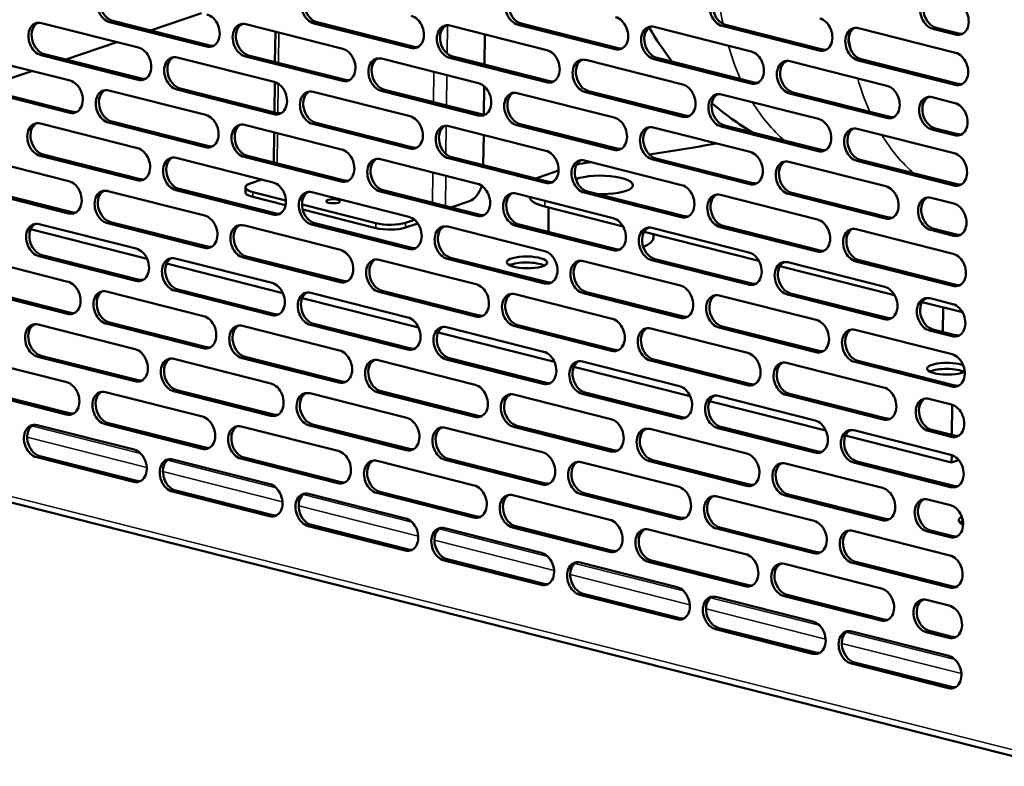
# Model space of a CAD drawing. Units: millimetres. Extents: x 65 to 5859, y 100 to 4100.
# Drawn here: x 5148 to 5335, y 2818 to 2960 of the extents above; entities that cross this region are included whole.
import ezdxf

# ---------------------------------------------------------------- set-up
doc = ezdxf.new("R2010")
doc.units = ezdxf.units.MM
doc.header["$LTSCALE"] = 20
doc.layers.add('Visible (ISO)', color=7, linetype='Continuous', lineweight=50)
doc.layers.add('Visible Narrow (ISO)', color=7, linetype='Continuous', lineweight=35)

msp = doc.modelspace()

# ---------------------------------------------------------------- linework, layer by layer
at = {"layer": 'Visible (ISO)'}
for p, q in [((5182.5, 2961.13), (5172.79, 2957.81)), ((5152.05, 2959.24), (5170.5, 2954.57)), ((5183.46, 2954.75), (5165, 2959.42)), ((5165.62, 2959.63), (5184.07, 2954.95)), ((5190.91, 2959), (5209.36, 2954.33)), ((5222.31, 2954.5), (5203.86, 2959.17)), ((5204.47, 2959.38), (5222.93, 2954.71)), ((5229.76, 2958.75), (5248.22, 2954.08)), ((5261.17, 2954.25), (5242.72, 2958.92)), ((5243.33, 2959.13), (5261.79, 2954.46)), ((5268.62, 2958.5), (5287.08, 2953.83)), ((5300.03, 2954.01), (5281.58, 2958.68)), ((5282.19, 2958.89), (5300.65, 2954.22)), ((5307.48, 2958.26), (5325.93, 2953.59)), ((5322.28, 2958.33), (5326.59, 2957.24)), ((5196.54, 2957.57), (5196.47, 2951.82)), ((5236.39, 2957.07), (5236.33, 2951.32)), ((5325.97, 2957.03), (5321.67, 2958.12)), ((5166.36, 2955.62), (5156.65, 2952.31)), ((5139.02, 2952.95), (5157.48, 2948.28)), ((5170.43, 2948.45), (5151.98, 2953.12)), ((5152.59, 2953.33), (5171.05, 2948.66)), ((5177.88, 2952.7), (5196.34, 2948.03)), ((5209.29, 2948.21), (5190.84, 2952.88)), ((5191.45, 2953.09), (5209.9, 2948.42)), ((5248.15, 2947.96), (5229.7, 2952.63)), ((5230.31, 2952.84), (5248.76, 2948.17)), ((5269.17, 2952.59), (5287.62, 2947.92)), ((5216.74, 2952.46), (5235.19, 2947.79)), ((5255.6, 2952.21), (5274.05, 2947.54)), ((5287.01, 2947.71), (5268.55, 2952.38)), ((5294.46, 2951.97), (5312.91, 2947.29)), ((5325.87, 2947.47), (5307.41, 2952.14)), ((5308.03, 2952.35), (5326.48, 2947.68)), ((5150.23, 2950.11), (5145.63, 2948.54)), ((5139.57, 2947.04), (5158.02, 2942.37)), ((5196.43, 2948.01), (5196.37, 2942.25)), ((5236.28, 2947.19), (5236.22, 2941.81)), ((5157.41, 2942.16), (5138.95, 2946.83)), ((5164.86, 2946.41), (5183.31, 2941.74)), ((5196.27, 2941.91), (5177.81, 2946.58)), ((5178.43, 2946.79), (5196.88, 2942.12)), ((5203.72, 2946.16), (5222.17, 2941.49)), ((5235.13, 2941.67), (5216.67, 2946.34)), ((5217.29, 2946.55), (5235.74, 2941.88)), ((5242.58, 2945.92), (5261.03, 2941.25)), ((5273.98, 2941.42), (5255.53, 2946.09)), ((5256.14, 2946.3), (5274.6, 2941.63)), ((5281.43, 2945.67), (5299.89, 2941)), ((5312.84, 2941.17), (5294.39, 2945.85)), ((5295, 2946.05), (5313.46, 2941.38)), ((5321.52, 2945.11), (5325.83, 2944.02)), ((5151.83, 2940.12), (5170.29, 2935.45)), ((5183.24, 2935.62), (5164.79, 2940.29)), ((5165.4, 2940.5), (5183.86, 2935.83)), ((5190.69, 2939.87), (5209.15, 2935.2)), ((5222.1, 2935.37), (5203.65, 2940.04)), ((5204.26, 2940.25), (5222.72, 2935.58)), ((5229.55, 2939.63), (5248, 2934.95)), ((5260.96, 2935.13), (5242.51, 2939.8)), ((5243.12, 2940.01), (5261.57, 2935.34)), ((5299.82, 2934.88), (5281.37, 2939.55)), ((5281.98, 2939.76), (5300.43, 2935.09)), ((5196.32, 2938.45), (5196.26, 2932.69)), ((5236.18, 2937.95), (5236.11, 2932.19)), ((5268.41, 2939.38), (5286.86, 2934.71)), ((5307.27, 2939.13), (5325.72, 2934.46)), ((5325.76, 2937.9), (5321.45, 2938.99)), ((5322.07, 2939.2), (5326.37, 2938.11)), ((5138.81, 2933.82), (5157.26, 2929.15)), ((5170.22, 2929.33), (5151.77, 2934)), ((5152.38, 2934.21), (5170.83, 2929.54)), ((5191.24, 2933.96), (5209.69, 2929.29)), ((5177.67, 2933.58), (5196.12, 2928.91)), ((5209.08, 2929.08), (5190.62, 2933.75)), ((5216.53, 2933.33), (5234.98, 2928.66)), ((5247.94, 2928.83), (5229.48, 2933.5)), ((5230.1, 2933.71), (5248.55, 2929.04)), ((5255.39, 2933.09), (5273.84, 2928.41)), ((5286.8, 2928.59), (5268.34, 2933.26)), ((5268.96, 2933.47), (5287.41, 2928.8)), ((5294.24, 2932.84), (5312.7, 2928.17)), ((5325.65, 2928.34), (5307.2, 2933.01)), ((5307.81, 2933.22), (5326.27, 2928.55)), ((5246.81, 2929.91), (5250.43, 2931.15)), ((5191.76, 2928.71), (5193.95, 2929.46)), ((5157.2, 2923.03), (5138.74, 2927.7)), ((5139.36, 2927.91), (5157.81, 2923.24)), ((5164.65, 2927.28), (5183.1, 2922.61)), ((5196.05, 2922.79), (5177.6, 2927.46)), ((5178.21, 2927.67), (5196.67, 2923)), ((5190.83, 2927.06), (5190.84, 2927.98)), ((5192.28, 2927.06), (5198.54, 2925.48)), ((5203.5, 2927.04), (5221.96, 2922.37)), ((5234.91, 2922.54), (5216.46, 2927.21)), ((5217.07, 2927.42), (5235.53, 2922.75)), ((5242.36, 2926.79), (5260.82, 2922.12)), ((5273.77, 2922.29), (5255.32, 2926.97)), ((5255.93, 2927.17), (5274.39, 2922.5)), ((5281.22, 2926.55), (5299.67, 2921.87)), ((5312.63, 2922.05), (5294.18, 2926.72)), ((5294.79, 2926.93), (5313.24, 2922.26)), ((5198.48, 2924.57), (5192.27, 2926.14)), ((5201.62, 2924.7), (5215.65, 2921.14)), ((5233.49, 2925.36), (5229.96, 2924.16)), ((5321.31, 2925.99), (5325.62, 2924.9)), ((5215.64, 2920.23), (5201.76, 2923.74)), ((5262.69, 2920.55), (5247.82, 2924.31)), ((5248.54, 2924.13), (5248.49, 2919.47)), ((5151.62, 2920.99), (5170.07, 2916.32)), ((5183.03, 2916.49), (5164.58, 2921.16)), ((5165.19, 2921.37), (5183.64, 2916.7)), ((5190.48, 2920.75), (5208.93, 2916.07)), ((5221.89, 2916.25), (5203.44, 2920.92)), ((5204.05, 2921.13), (5222.5, 2916.46)), ((5221.28, 2920.32), (5223.62, 2921.12)), ((5221.29, 2921.24), (5222.99, 2921.82)), ((5260.75, 2916), (5242.29, 2920.67)), ((5242.91, 2920.88), (5261.36, 2916.21)), ((5172.13, 2914.39), (5149.98, 2920)), ((5229.34, 2920.5), (5247.79, 2915.83)), ((5288.52, 2914.01), (5266.7, 2919.53)), ((5268.2, 2920.25), (5286.65, 2915.58)), ((5268.49, 2919.08), (5268.48, 2918.39)), ((5299.61, 2915.75), (5281.15, 2920.43)), ((5281.77, 2920.64), (5300.22, 2915.96)), ((5307.06, 2920.01), (5325.51, 2915.34)), ((5325.55, 2918.78), (5321.24, 2919.87)), ((5321.86, 2920.08), (5326.16, 2918.99)), ((5152.17, 2915.08), (5170.62, 2910.41)), ((5138.6, 2914.7), (5157.05, 2910.03)), ((5170.01, 2910.2), (5151.55, 2914.87)), ((5197.96, 2907.85), (5175.82, 2913.46)), ((5177.46, 2914.45), (5195.91, 2909.78)), ((5208.87, 2909.95), (5190.41, 2914.62)), ((5191.03, 2914.83), (5209.48, 2910.16)), ((5216.31, 2914.21), (5234.77, 2909.53)), ((5247.72, 2909.71), (5229.27, 2914.38)), ((5229.88, 2914.59), (5248.34, 2909.92)), ((5255.17, 2913.96), (5273.63, 2909.29)), ((5286.58, 2909.46), (5268.13, 2914.13)), ((5268.74, 2914.34), (5287.2, 2909.67)), ((5294.03, 2913.71), (5312.49, 2909.04)), ((5325.44, 2909.22), (5306.99, 2913.89)), ((5307.6, 2914.1), (5326.05, 2909.42)), ((5314.36, 2907.47), (5292.53, 2913)), ((5156.98, 2903.91), (5138.53, 2908.58)), ((5139.14, 2908.79), (5157.6, 2904.12)), ((5164.43, 2908.16), (5182.89, 2903.49)), ((5195.84, 2903.66), (5177.39, 2908.33)), ((5178, 2908.54), (5196.46, 2903.87)), ((5203.29, 2907.91), (5221.74, 2903.24)), ((5234.7, 2903.41), (5216.25, 2908.09)), ((5216.86, 2908.29), (5235.31, 2903.62)), ((5242.15, 2907.67), (5260.6, 2902.99)), ((5273.56, 2903.17), (5255.11, 2907.84)), ((5255.72, 2908.05), (5274.17, 2903.38)), ((5312.42, 2902.92), (5293.96, 2907.59)), ((5294.58, 2907.8), (5313.03, 2903.13)), ((5223.8, 2901.31), (5201.65, 2906.92)), ((5281.01, 2907.42), (5299.46, 2902.75)), ((5327.28, 2904.2), (5319.6, 2906.14)), ((5321.1, 2906.86), (5325.4, 2905.77)), ((5323.59, 2905.13), (5323.54, 2900.47)), ((5182.82, 2897.37), (5164.36, 2902.04)), ((5164.98, 2902.25), (5183.43, 2897.58)), ((5203.84, 2902), (5222.29, 2897.33)), ((5151.41, 2901.87), (5169.86, 2897.19)), ((5190.27, 2901.62), (5208.72, 2896.95)), ((5221.68, 2897.12), (5203.22, 2901.79)), ((5249.63, 2894.77), (5227.49, 2900.38)), ((5229.13, 2901.37), (5247.58, 2896.7)), ((5260.53, 2896.87), (5242.08, 2901.55)), ((5242.7, 2901.76), (5261.15, 2897.08)), ((5267.98, 2901.13), (5286.44, 2896.46)), ((5299.39, 2896.63), (5280.94, 2901.3)), ((5281.55, 2901.51), (5300.01, 2896.84)), ((5306.84, 2900.88), (5325.3, 2896.21)), ((5325.33, 2899.65), (5321.03, 2900.74)), ((5321.64, 2900.95), (5325.95, 2899.86)), ((5138.38, 2895.57), (5156.84, 2890.9)), ((5169.79, 2891.07), (5151.34, 2895.74)), ((5151.95, 2895.95), (5170.41, 2891.28)), ((5177.24, 2895.33), (5195.7, 2890.65)), ((5208.65, 2890.83), (5190.2, 2895.5)), ((5190.81, 2895.71), (5209.27, 2891.04)), ((5216.1, 2895.08), (5234.56, 2890.41)), ((5247.51, 2890.58), (5229.06, 2895.25)), ((5229.67, 2895.46), (5248.12, 2890.79)), ((5254.96, 2894.83), (5273.41, 2890.16)), ((5286.37, 2890.34), (5267.92, 2895.01)), ((5268.53, 2895.22), (5286.98, 2890.54)), ((5293.82, 2894.59), (5312.27, 2889.92)), ((5325.23, 2890.09), (5306.77, 2894.76)), ((5307.39, 2894.97), (5325.84, 2890.3)), ((5275.47, 2888.23), (5253.32, 2893.84)), ((5156.77, 2884.78), (5138.32, 2889.45)), ((5138.93, 2889.66), (5157.38, 2884.99)), ((5164.22, 2889.03), (5182.67, 2884.36)), ((5195.63, 2884.53), (5177.18, 2889.21)), ((5177.79, 2889.41), (5196.24, 2884.74)), ((5234.49, 2884.29), (5216.03, 2888.96)), ((5216.65, 2889.17), (5235.1, 2884.5)), ((5255.51, 2888.92), (5273.96, 2884.25)), ((5203.08, 2888.79), (5221.53, 2884.12)), ((5241.94, 2888.54), (5260.39, 2883.87)), ((5273.35, 2884.04), (5254.89, 2888.71)), ((5301.3, 2881.69), (5279.16, 2887.3)), ((5280.8, 2888.29), (5299.25, 2883.62)), ((5312.2, 2883.8), (5293.75, 2888.47)), ((5294.36, 2888.68), (5312.82, 2884.01)), ((5320.88, 2887.74), (5325.19, 2886.65)), ((5325.34, 2886.6), (5325.28, 2880.85)), ((5151.2, 2882.74), (5169.65, 2878.07)), ((5182.6, 2878.24), (5164.15, 2882.91)), ((5164.77, 2883.12), (5183.22, 2878.45)), ((5190.05, 2882.49), (5208.51, 2877.82)), ((5221.46, 2877.99), (5203.01, 2882.67)), ((5203.62, 2882.88), (5222.08, 2878.2)), ((5228.91, 2882.25), (5247.37, 2877.58)), ((5260.32, 2877.75), (5241.87, 2882.42)), ((5242.48, 2882.63), (5260.94, 2877.96)), ((5267.77, 2882), (5286.22, 2877.33)), ((5299.18, 2877.5), (5280.73, 2882.17)), ((5281.34, 2882.38), (5299.79, 2877.71)), ((5306.63, 2881.75), (5325.08, 2877.08)), ((5325.12, 2880.53), (5320.82, 2881.62)), ((5321.43, 2881.83), (5325.74, 2880.74)), ((5325.22, 2875.64), (5304.99, 2880.76)), ((5106.46, 2878.11), (5344.62, 2817.82)), ((5169.58, 2871.95), (5151.13, 2876.62)), ((5151.74, 2876.83), (5170.19, 2872.16)), ((5177.03, 2876.2), (5195.48, 2871.53)), ((5208.44, 2871.7), (5189.99, 2876.37)), ((5190.6, 2876.58), (5209.05, 2871.91)), ((5215.89, 2875.95), (5234.34, 2871.28)), ((5247.3, 2871.46), (5228.84, 2876.13)), ((5229.46, 2876.34), (5247.91, 2871.66)), ((5254.75, 2875.71), (5273.2, 2871.04)), ((5286.16, 2871.21), (5267.7, 2875.88)), ((5268.32, 2876.09), (5286.77, 2871.42)), ((5307.18, 2875.84), (5325.63, 2871.17)), ((5325.23, 2877.04), (5325.22, 2875.64)), ((5326.55, 2876.1), (5325.22, 2875.64)), ((5293.61, 2875.46), (5312.06, 2870.79)), ((5325.02, 2870.96), (5306.56, 2875.63)), ((5195.42, 2865.41), (5176.96, 2870.08)), ((5177.58, 2870.29), (5196.03, 2865.62)), ((5202.87, 2869.66), (5221.32, 2864.99)), ((5234.27, 2865.16), (5215.82, 2869.83)), ((5216.43, 2870.04), (5234.89, 2865.37)), ((5241.72, 2869.41), (5260.18, 2864.74)), ((5273.13, 2864.92), (5254.68, 2869.59)), ((5255.29, 2869.8), (5273.75, 2865.13)), ((5280.58, 2869.17), (5299.04, 2864.5)), ((5311.99, 2864.67), (5293.54, 2869.34)), ((5294.15, 2869.55), (5312.61, 2864.88)), ((5320.67, 2868.61), (5324.98, 2867.52)), ((5221.25, 2858.87), (5202.8, 2863.54)), ((5203.41, 2863.75), (5221.86, 2859.08)), ((5228.7, 2863.12), (5247.15, 2858.45)), ((5260.11, 2858.62), (5241.66, 2863.29)), ((5242.27, 2863.5), (5260.72, 2858.83)), ((5267.56, 2862.87), (5286.01, 2858.2)), ((5298.97, 2858.38), (5280.51, 2863.05)), ((5281.13, 2863.26), (5299.58, 2858.59)), ((5306.42, 2862.63), (5324.87, 2857.96)), ((5321.22, 2862.7), (5325.52, 2861.61)), ((5324.91, 2861.4), (5320.6, 2862.49)), ((5247.09, 2852.33), (5228.63, 2857)), ((5229.25, 2857.21), (5247.7, 2852.54)), ((5268.1, 2856.96), (5286.56, 2852.29)), ((5254.53, 2856.58), (5272.99, 2851.91)), ((5285.94, 2852.08), (5267.49, 2856.75)), ((5293.39, 2856.33), (5311.85, 2851.66)), ((5324.8, 2851.84), (5306.35, 2856.51)), ((5306.96, 2856.72), (5325.42, 2852.05)), ((5272.92, 2845.79), (5254.47, 2850.46)), ((5255.08, 2850.67), (5273.53, 2846)), ((5280.37, 2850.04), (5298.82, 2845.37)), ((5311.78, 2845.54), (5293.33, 2850.21)), ((5293.94, 2850.42), (5312.39, 2845.75)), ((5320.46, 2849.48), (5324.76, 2848.39)), ((5298.76, 2839.25), (5280.3, 2843.92)), ((5280.92, 2844.13), (5299.37, 2839.46)), ((5306.2, 2843.5), (5324.66, 2838.83)), ((5324.7, 2842.27), (5320.39, 2843.36)), ((5321, 2843.57), (5325.31, 2842.48)), ((5324.59, 2832.71), (5306.14, 2837.38)), ((5306.75, 2837.59), (5325.2, 2832.92))]:
    msp.add_line(p, q, dxfattribs=at)
for start, end in [(210.0501, 218.1323), (229.2995, 239.0574)]:
    msp.add_arc((5316.12, 2986.44), 56, start, end, dxfattribs=at)
for centre, major_axis, ratio, start_param, end_param in [((5165.04, 2962.48), (-1.03, 3.03), 0.737368, 5.835882, 8.977475), ((5203.9, 2962.23), (-1.03, 3.03), 0.737368, 5.835882, 8.977475), ((5165.65, 2962.69), (-1.03, 3.03), 0.737368, 0.137849, 2.694289), ((5204.51, 2962.44), (-1.03, 3.03), 0.737368, 0.137849, 2.694289), ((5242.75, 2961.98), (-1.03, 3.03), 0.737368, 5.835882, 8.977475), ((5243.37, 2962.19), (-1.03, 3.03), 0.737368, 0.137849, 2.694289), ((5281.61, 2961.74), (-1.03, 3.03), 0.737368, 5.835882, 8.977475), ((5282.23, 2961.95), (-1.03, 3.03), 0.737368, 0.137849, 2.694289), ((5321.7, 2961.18), (-1.03, 3.03), 0.737368, 5.835882, 8.977475), ((5322.31, 2961.39), (-1.03, 3.03), 0.737368, 0.137849, 2.694289), ((5326.01, 2960.09), (1.03, -3.03), 0.737368, 5.835882, 8.977475), ((5183.49, 2957.81), (1.03, -3.03), 0.737368, 5.835882, 8.977475), ((5222.35, 2957.56), (1.03, -3.03), 0.737368, 5.835882, 8.977475), ((5261.21, 2957.31), (1.03, -3.03), 0.737368, 5.835882, 8.977475), ((5300.07, 2957.07), (1.03, -3.03), 0.737368, 5.835882, 8.977475), ((5152.01, 2956.18), (-1.03, 3.03), 0.737368, 5.835882, 8.977475), ((5152.63, 2956.39), (-1.03, 3.03), 0.737368, 0.137849, 2.694289), ((5190.87, 2955.94), (-1.03, 3.03), 0.737368, 5.835882, 8.977475), ((5191.49, 2956.15), (-1.03, 3.03), 0.737368, 0.137849, 2.694289), ((5229.73, 2955.69), (-1.03, 3.03), 0.737368, 5.835882, 8.977475), ((5230.34, 2955.9), (-1.03, 3.03), 0.737368, 0.137849, 2.694289), ((5268.59, 2955.44), (-1.03, 3.03), 0.737368, 5.835882, 8.977475), ((5269.2, 2955.65), (-1.03, 3.03), 0.737368, 0.137849, 2.694289), ((5307.45, 2955.2), (-1.03, 3.03), 0.737368, 5.835882, 8.977475), ((5308.06, 2955.41), (-1.03, 3.03), 0.737368, 0.137849, 2.694289), ((5326.62, 2960.3), (1.03, -3.03), 0.737368, 5.835882, 6.145336), ((5170.47, 2951.51), (1.03, -3.03), 0.737368, 5.835882, 8.977475), ((5184.1, 2958.02), (1.03, -3.03), 0.737368, 5.835882, 6.145336), ((5222.96, 2957.77), (1.03, -3.03), 0.737368, 5.835882, 6.145336), ((5261.82, 2957.52), (1.03, -3.03), 0.737368, 5.835882, 6.145336), ((5177.85, 2949.64), (-1.03, 3.03), 0.737368, 5.835882, 8.977475), ((5178.46, 2949.85), (-1.03, 3.03), 0.737368, 0.137849, 2.694289), ((5209.32, 2951.27), (1.03, -3.03), 0.737368, 5.835882, 8.977475), ((5216.71, 2949.4), (-1.03, 3.03), 0.737368, 5.835882, 8.977475), ((5248.18, 2951.02), (1.03, -3.03), 0.737368, 5.835882, 8.977475), ((5255.56, 2949.15), (-1.03, 3.03), 0.737368, 5.835882, 8.977475), ((5287.04, 2950.77), (1.03, -3.03), 0.737368, 5.835882, 8.977475), ((5300.68, 2957.28), (1.03, -3.03), 0.737368, 5.835882, 6.145336), ((5325.9, 2950.53), (1.03, -3.03), 0.737368, 5.835882, 8.977475), ((5217.32, 2949.61), (-1.03, 3.03), 0.737368, 0.137849, 2.694289), ((5256.18, 2949.36), (-1.03, 3.03), 0.737368, 0.137849, 2.694289), ((5294.42, 2948.91), (-1.03, 3.03), 0.737368, 5.835882, 8.977475), ((5295.04, 2949.11), (-1.03, 3.03), 0.737368, 0.137849, 2.694289), ((5157.44, 2945.22), (1.03, -3.03), 0.737368, 5.835882, 8.977475), ((5171.08, 2951.72), (1.03, -3.03), 0.737368, 5.835882, 6.145336), ((5196.3, 2944.97), (1.03, -3.03), 0.737368, 5.835882, 8.977475), ((5209.94, 2951.48), (1.03, -3.03), 0.737368, 5.835882, 6.145336), ((5235.16, 2944.73), (1.03, -3.03), 0.737368, 5.835882, 8.977475), ((5248.8, 2951.23), (1.03, -3.03), 0.737368, 5.835882, 6.145336), ((5274.02, 2944.48), (1.03, -3.03), 0.737368, 5.835882, 8.977475), ((5287.66, 2950.98), (1.03, -3.03), 0.737368, 5.835882, 6.145336), ((5312.88, 2944.23), (1.03, -3.03), 0.737368, 5.835882, 8.977475), ((5326.51, 2950.74), (1.03, -3.03), 0.737368, 5.835882, 6.145336), ((5164.82, 2943.35), (-1.03, 3.03), 0.737368, 5.835882, 8.977475), ((5165.44, 2943.56), (-1.03, 3.03), 0.737368, 0.137849, 2.694289), ((5203.68, 2943.1), (-1.03, 3.03), 0.737368, 5.835882, 8.977475), ((5204.3, 2943.31), (-1.03, 3.03), 0.737368, 0.137849, 2.694289), ((5242.54, 2942.86), (-1.03, 3.03), 0.737368, 5.835882, 8.977475), ((5243.15, 2943.07), (-1.03, 3.03), 0.737368, 0.137849, 2.694289), ((5281.4, 2942.61), (-1.03, 3.03), 0.737368, 5.835882, 8.977475), ((5282.01, 2942.82), (-1.03, 3.03), 0.737368, 0.137849, 2.694289), ((5321.49, 2942.05), (-1.03, 3.03), 0.737368, 5.835882, 8.977475), ((5322.1, 2942.26), (-1.03, 3.03), 0.737368, 0.137849, 2.694289), ((5325.79, 2940.96), (1.03, -3.03), 0.737368, 5.835882, 8.977475), ((5158.06, 2945.43), (1.03, -3.03), 0.737368, 5.835882, 6.145336), ((5183.28, 2938.68), (1.03, -3.03), 0.737368, 5.835882, 8.977475), ((5196.91, 2945.18), (1.03, -3.03), 0.737368, 5.835882, 6.145336), ((5222.14, 2938.43), (1.03, -3.03), 0.737368, 5.835882, 8.977475), ((5235.77, 2944.94), (1.03, -3.03), 0.737368, 5.835882, 6.145336), ((5274.63, 2944.69), (1.03, -3.03), 0.737368, 5.835882, 6.145336), ((5313.49, 2944.44), (1.03, -3.03), 0.737368, 5.835882, 6.145336), ((5151.8, 2937.06), (-1.03, 3.03), 0.737368, 5.835882, 8.977475), ((5152.41, 2937.27), (-1.03, 3.03), 0.737368, 0.137849, 2.694289), ((5190.66, 2936.81), (-1.03, 3.03), 0.737368, 5.835882, 8.977475), ((5191.27, 2937.02), (-1.03, 3.03), 0.737368, 0.137849, 2.694289), ((5229.52, 2936.56), (-1.03, 3.03), 0.737368, 5.835882, 8.977475), ((5230.13, 2936.77), (-1.03, 3.03), 0.737368, 0.137849, 2.694289), ((5260.99, 2938.19), (1.03, -3.03), 0.737368, 5.835882, 8.977475), ((5268.38, 2936.32), (-1.03, 3.03), 0.737368, 5.835882, 8.977475), ((5268.99, 2936.53), (-1.03, 3.03), 0.737368, 0.137849, 2.694289), ((5299.85, 2937.94), (1.03, -3.03), 0.737368, 5.835882, 8.977475), ((5307.23, 2936.07), (-1.03, 3.03), 0.737368, 5.835882, 8.977475), ((5307.85, 2936.28), (-1.03, 3.03), 0.737368, 0.137849, 2.694289), ((5326.41, 2941.17), (1.03, -3.03), 0.737368, 5.835882, 6.145336), ((5183.89, 2938.89), (1.03, -3.03), 0.737368, 5.835882, 6.145336), ((5192.3, 2976.24), (-159.99, 1.78), 0.292174, 2.064693, 2.157681), ((5170.25, 2932.39), (1.03, -3.03), 0.737368, 5.835882, 8.977475), ((5177.63, 2930.52), (-1.03, 3.03), 0.737368, 5.835882, 8.977475), ((5209.11, 2932.14), (1.03, -3.03), 0.737368, 5.835882, 8.977475), ((5222.75, 2938.64), (1.03, -3.03), 0.737368, 5.835882, 6.145336), ((5247.97, 2931.89), (1.03, -3.03), 0.737368, 5.835882, 8.977475), ((5261.61, 2938.4), (1.03, -3.03), 0.737368, 5.835882, 6.145336), ((5286.83, 2931.65), (1.03, -3.03), 0.737368, 5.835882, 8.977475), ((5300.47, 2938.15), (1.03, -3.03), 0.737368, 5.835882, 6.145336), ((5325.69, 2931.4), (1.03, -3.03), 0.737368, 5.835882, 8.977475), ((5178.25, 2930.73), (-1.03, 3.03), 0.737368, 0.137849, 2.694289), ((5216.49, 2930.27), (-1.03, 3.03), 0.737368, 5.835882, 8.977475), ((5217.11, 2930.48), (-1.03, 3.03), 0.737368, 0.137849, 2.694289), ((5255.35, 2930.03), (-1.03, 3.03), 0.737368, 5.835882, 8.977475), ((5255.97, 2930.23), (-1.03, 3.03), 0.737368, 0.137849, 2.694289), ((5259.4, 2930.55), (8, -0.09), 0.292174, 1.984964, 2.341971), ((5192.3, 2976.24), (-159.99, 1.78), 0.292174, 1.984964, 1.987728), ((5294.21, 2929.78), (-1.03, 3.03), 0.737368, 5.835882, 8.977475), ((5294.82, 2929.99), (-1.03, 3.03), 0.737368, 0.137849, 2.694289), ((5258.59, 2928.45), (6, -0.07), 0.292174, 4.5691, 8.805944), ((5157.23, 2926.09), (1.03, -3.03), 0.737368, 5.835882, 8.977475), ((5170.87, 2932.6), (1.03, -3.03), 0.737368, 5.835882, 6.145336), ((5194.84, 2927.93), (-4, 0.04), 0.292174, 5.592816, 7.163612), ((5196.09, 2925.85), (1.03, -3.03), 0.737368, 5.835882, 8.977475), ((5209.73, 2932.35), (1.03, -3.03), 0.737368, 5.835882, 6.145336), ((5233.53, 2929.19), (-0.98, -3.88), 0.609034, 0.37726, 1.488745), ((5234.95, 2925.6), (1.03, -3.03), 0.737368, 5.835882, 8.977475), ((5252.96, 2928.35), (8, -0.09), 0.292174, 2.451223, 2.592226), ((5248.58, 2932.1), (1.03, -3.03), 0.737368, 5.835882, 6.145336), ((5273.81, 2925.35), (1.03, -3.03), 0.737368, 5.835882, 8.977475), ((5287.44, 2931.86), (1.03, -3.03), 0.737368, 5.835882, 6.145336), ((5312.66, 2925.11), (1.03, -3.03), 0.737368, 5.835882, 8.977475), ((5326.3, 2931.61), (1.03, -3.03), 0.737368, 5.835882, 6.145336), ((5164.61, 2924.22), (-1.03, 3.03), 0.737368, 5.835882, 8.977475), ((5165.22, 2924.43), (-1.03, 3.03), 0.737368, 0.137849, 2.694289), ((5194.83, 2927.02), (-4, 0.04), 0.292174, 0, 0.880427), ((5203.47, 2923.98), (-1.03, 3.03), 0.737368, 5.835882, 8.977475), ((5204.08, 2924.19), (-1.03, 3.03), 0.737368, 0.137849, 2.694289), ((5242.33, 2923.73), (-1.03, 3.03), 0.737368, 5.835882, 8.977475), ((5242.94, 2923.94), (-1.03, 3.03), 0.737368, 0.137849, 2.694289), ((5281.19, 2923.49), (-1.03, 3.03), 0.737368, 5.835882, 8.977475), ((5281.8, 2923.7), (-1.03, 3.03), 0.737368, 0.137849, 2.694289), ((5321.28, 2922.93), (-1.03, 3.03), 0.737368, 5.835882, 8.977475), ((5252.93, 2926.06), (-8, 0.09), 0.292174, 0.002951, 0.880427), ((5321.89, 2923.14), (-1.03, 3.03), 0.737368, 0.137849, 2.694289), ((5325.58, 2921.84), (1.03, -3.03), 0.737368, 5.835882, 8.977475), ((5157.84, 2926.3), (1.03, -3.03), 0.737368, 5.835882, 6.145336), ((5183.06, 2919.55), (1.03, -3.03), 0.737368, 5.835882, 8.977475), ((5196.7, 2926.06), (1.03, -3.03), 0.737368, 5.835882, 6.145336), ((5235.56, 2925.81), (1.03, -3.03), 0.737368, 5.835882, 6.145336), ((5151.59, 2917.93), (-1.03, 3.03), 0.737368, 5.835882, 8.977475), ((5152.2, 2918.14), (-1.03, 3.03), 0.737368, 0.137849, 2.694289), ((5190.45, 2917.68), (-1.03, 3.03), 0.737368, 5.835882, 8.977475), ((5191.06, 2917.89), (-1.03, 3.03), 0.737368, 0.137849, 2.694289), ((5218.21, 2922.02), (-4, 0.04), 0.292174, 0.880427, 2.451223), ((5221.92, 2919.31), (1.03, -3.03), 0.737368, 5.835882, 8.977475), ((5229.3, 2917.44), (-1.03, 3.03), 0.737368, 5.835882, 8.977475), ((5260.78, 2919.06), (1.03, -3.03), 0.737368, 5.835882, 8.977475), ((5274.42, 2925.56), (1.03, -3.03), 0.737368, 5.835882, 6.145336), ((5299.64, 2918.81), (1.03, -3.03), 0.737368, 5.835882, 8.977475), ((5313.28, 2925.32), (1.03, -3.03), 0.737368, 5.835882, 6.145336), ((5218.2, 2921.1), (4, -0.04), 0.292174, 4.02202, 5.592816), ((5229.92, 2917.65), (-1.03, 3.03), 0.737368, 0.137849, 2.694289), ((5268.16, 2917.19), (-1.03, 3.03), 0.737368, 5.835882, 8.977475), ((5268.78, 2917.4), (-1.03, 3.03), 0.737368, 0.137849, 2.694289), ((5307.02, 2916.95), (-1.03, 3.03), 0.737368, 5.835882, 8.977475), ((5307.64, 2917.16), (-1.03, 3.03), 0.737368, 0.137849, 2.694289), ((5326.2, 2922.05), (1.03, -3.03), 0.737368, 5.835882, 6.145336), ((5258.48, 2918.5), (10, -0.11), 0.292174, 5.650747, 6.283185), ((5170.04, 2913.26), (1.03, -3.03), 0.737368, 5.835882, 8.977475), ((5183.68, 2919.76), (1.03, -3.03), 0.737368, 5.835882, 6.145336), ((5208.9, 2913.01), (1.03, -3.03), 0.737368, 5.835882, 8.977475), ((5222.54, 2919.52), (1.03, -3.03), 0.737368, 5.835882, 6.145336), ((5247.76, 2912.77), (1.03, -3.03), 0.737368, 5.835882, 8.977475), ((5261.4, 2919.27), (1.03, -3.03), 0.737368, 5.835882, 6.145336), ((5286.62, 2912.52), (1.03, -3.03), 0.737368, 5.835882, 8.977475), ((5300.25, 2919.02), (1.03, -3.03), 0.737368, 5.835882, 6.145336), ((5325.48, 2912.28), (1.03, -3.03), 0.737368, 5.835882, 8.977475), ((5177.42, 2911.39), (-1.03, 3.03), 0.737368, 5.835882, 8.977475), ((5178.04, 2911.6), (-1.03, 3.03), 0.737368, 0.137849, 2.694289), ((5216.28, 2911.15), (-1.03, 3.03), 0.737368, 5.835882, 8.977475), ((5216.89, 2911.35), (-1.03, 3.03), 0.737368, 0.137849, 2.694289), ((5244.4, 2912.56), (-3.84, 0.04), 0.292174, 3.678462, 5.746316), ((5255.14, 2910.9), (-1.03, 3.03), 0.737368, 5.835882, 8.977475), ((5255.75, 2911.11), (-1.03, 3.03), 0.737368, 0.137849, 2.694289), ((5294, 2910.65), (-1.03, 3.03), 0.737368, 5.835882, 8.977475), ((5294.61, 2910.86), (-1.03, 3.03), 0.737368, 0.137849, 2.694289), ((5157.02, 2906.97), (1.03, -3.03), 0.737368, 5.835882, 8.977475), ((5170.65, 2913.47), (1.03, -3.03), 0.737368, 5.835882, 6.145336), ((5195.88, 2906.72), (1.03, -3.03), 0.737368, 5.835882, 8.977475), ((5209.51, 2913.22), (1.03, -3.03), 0.737368, 5.835882, 6.145336), ((5234.73, 2906.47), (1.03, -3.03), 0.737368, 5.835882, 8.977475), ((5248.37, 2912.98), (1.03, -3.03), 0.737368, 5.835882, 6.145336), ((5287.23, 2912.73), (1.03, -3.03), 0.737368, 5.835882, 6.145336), ((5326.09, 2912.48), (1.03, -3.03), 0.737368, 5.835882, 6.145336), ((5164.4, 2905.1), (-1.03, 3.03), 0.737368, 5.835882, 8.977475), ((5165.01, 2905.31), (-1.03, 3.03), 0.737368, 0.137849, 2.694289), ((5203.26, 2904.85), (-1.03, 3.03), 0.737368, 5.835882, 8.977475), ((5203.87, 2905.06), (-1.03, 3.03), 0.737368, 0.137849, 2.694289), ((5242.12, 2904.61), (-1.03, 3.03), 0.737368, 5.835882, 8.977475), ((5242.73, 2904.82), (-1.03, 3.03), 0.737368, 0.137849, 2.694289), ((5273.59, 2906.23), (1.03, -3.03), 0.737368, 5.835882, 8.977475), ((5280.97, 2904.36), (-1.03, 3.03), 0.737368, 5.835882, 8.977475), ((5312.45, 2905.98), (1.03, -3.03), 0.737368, 5.835882, 8.977475), ((5281.59, 2904.57), (-1.03, 3.03), 0.737368, 0.137849, 2.694289), ((5321.06, 2903.8), (-1.03, 3.03), 0.737368, 5.835882, 8.977475), ((5321.68, 2904.01), (-1.03, 3.03), 0.737368, 0.137849, 2.694289), ((5325.37, 2902.71), (1.03, -3.03), 0.737368, 5.835882, 8.977475), ((5157.63, 2907.18), (1.03, -3.03), 0.737368, 5.835882, 6.145336), ((5196.49, 2906.93), (1.03, -3.03), 0.737368, 5.835882, 6.145336), ((5151.37, 2898.8), (-1.03, 3.03), 0.737368, 5.835882, 8.977475), ((5182.85, 2900.43), (1.03, -3.03), 0.737368, 5.835882, 8.977475), ((5190.23, 2898.56), (-1.03, 3.03), 0.737368, 5.835882, 8.977475), ((5221.71, 2900.18), (1.03, -3.03), 0.737368, 5.835882, 8.977475), ((5235.35, 2906.68), (1.03, -3.03), 0.737368, 5.835882, 6.145336), ((5260.57, 2899.93), (1.03, -3.03), 0.737368, 5.835882, 8.977475), ((5274.21, 2906.44), (1.03, -3.03), 0.737368, 5.835882, 6.145336), ((5299.43, 2899.69), (1.03, -3.03), 0.737368, 5.835882, 8.977475), ((5313.07, 2906.19), (1.03, -3.03), 0.737368, 5.835882, 6.145336), ((5151.99, 2899.01), (-1.03, 3.03), 0.737368, 0.137849, 2.694289), ((5190.85, 2898.77), (-1.03, 3.03), 0.737368, 0.137849, 2.694289), ((5229.09, 2898.31), (-1.03, 3.03), 0.737368, 5.835882, 8.977475), ((5229.71, 2898.52), (-1.03, 3.03), 0.737368, 0.137849, 2.694289), ((5267.95, 2898.07), (-1.03, 3.03), 0.737368, 5.835882, 8.977475), ((5268.56, 2898.28), (-1.03, 3.03), 0.737368, 0.137849, 2.694289), ((5306.81, 2897.82), (-1.03, 3.03), 0.737368, 5.835882, 8.977475), ((5307.42, 2898.03), (-1.03, 3.03), 0.737368, 0.137849, 2.694289), ((5325.98, 2902.92), (1.03, -3.03), 0.737368, 5.835882, 6.145336), ((5169.83, 2894.13), (1.03, -3.03), 0.737368, 5.835882, 8.977475), ((5183.47, 2900.64), (1.03, -3.03), 0.737368, 5.835882, 6.145336), ((5208.69, 2893.89), (1.03, -3.03), 0.737368, 5.835882, 8.977475), ((5222.32, 2900.39), (1.03, -3.03), 0.737368, 5.835882, 6.145336), ((5247.55, 2893.64), (1.03, -3.03), 0.737368, 5.835882, 8.977475), ((5261.18, 2900.14), (1.03, -3.03), 0.737368, 5.835882, 6.145336), ((5286.4, 2893.4), (1.03, -3.03), 0.737368, 5.835882, 8.977475), ((5300.04, 2899.9), (1.03, -3.03), 0.737368, 5.835882, 6.145336), ((5177.21, 2892.27), (-1.03, 3.03), 0.737368, 5.835882, 8.977475), ((5177.82, 2892.47), (-1.03, 3.03), 0.737368, 0.137849, 2.694289), ((5216.07, 2892.02), (-1.03, 3.03), 0.737368, 5.835882, 8.977475), ((5216.68, 2892.23), (-1.03, 3.03), 0.737368, 0.137849, 2.694289), ((5254.93, 2891.77), (-1.03, 3.03), 0.737368, 5.835882, 8.977475), ((5255.54, 2891.98), (-1.03, 3.03), 0.737368, 0.137849, 2.694289), ((5293.79, 2891.53), (-1.03, 3.03), 0.737368, 5.835882, 8.977475), ((5294.4, 2891.74), (-1.03, 3.03), 0.737368, 0.137849, 2.694289), ((5324.38, 2893.46), (-3.84, 0.04), 0.292174, 3.803477, 8.906264), ((5325.26, 2893.15), (1.03, -3.03), 0.737368, 5.835882, 8.977475), ((5324.37, 2892.31), (-3.84, 0.04), 0.292174, 3.678462, 5.746316), ((5156.8, 2887.84), (1.03, -3.03), 0.737368, 5.835882, 8.977475), ((5170.44, 2894.34), (1.03, -3.03), 0.737368, 5.835882, 6.145336), ((5209.3, 2894.1), (1.03, -3.03), 0.737368, 5.835882, 6.145336), ((5248.16, 2893.85), (1.03, -3.03), 0.737368, 5.835882, 6.145336), ((5164.19, 2885.97), (-1.03, 3.03), 0.737368, 5.835882, 8.977475), ((5164.8, 2886.18), (-1.03, 3.03), 0.737368, 0.137849, 2.694289), ((5195.66, 2887.59), (1.03, -3.03), 0.737368, 5.835882, 8.977475), ((5203.04, 2885.73), (-1.03, 3.03), 0.737368, 5.835882, 8.977475), ((5203.66, 2885.94), (-1.03, 3.03), 0.737368, 0.137849, 2.694289), ((5234.52, 2887.35), (1.03, -3.03), 0.737368, 5.835882, 8.977475), ((5241.9, 2885.48), (-1.03, 3.03), 0.737368, 5.835882, 8.977475), ((5273.38, 2887.1), (1.03, -3.03), 0.737368, 5.835882, 8.977475), ((5287.02, 2893.6), (1.03, -3.03), 0.737368, 5.835882, 6.145336), ((5312.24, 2886.86), (1.03, -3.03), 0.737368, 5.835882, 8.977475), ((5325.88, 2893.36), (1.03, -3.03), 0.737368, 5.835882, 6.145336), ((5242.52, 2885.69), (-1.03, 3.03), 0.737368, 0.137849, 2.694289), ((5280.76, 2885.23), (-1.03, 3.03), 0.737368, 5.835882, 8.977475), ((5281.38, 2885.44), (-1.03, 3.03), 0.737368, 0.137849, 2.694289), ((5320.85, 2884.68), (-1.03, 3.03), 0.737368, 5.835882, 8.977475), ((5321.46, 2884.89), (-1.03, 3.03), 0.737368, 0.137849, 2.694289), ((5325.16, 2883.59), (1.03, -3.03), 0.737368, 5.835882, 8.977475), ((5157.42, 2888.05), (1.03, -3.03), 0.737368, 5.835882, 6.145336), ((5182.64, 2881.3), (1.03, -3.03), 0.737368, 5.835882, 8.977475), ((5196.28, 2887.8), (1.03, -3.03), 0.737368, 5.835882, 6.145336), ((5221.5, 2881.05), (1.03, -3.03), 0.737368, 5.835882, 8.977475), ((5235.14, 2887.56), (1.03, -3.03), 0.737368, 5.835882, 6.145336), ((5260.36, 2880.81), (1.03, -3.03), 0.737368, 5.835882, 8.977475), ((5273.99, 2887.31), (1.03, -3.03), 0.737368, 5.835882, 6.145336), ((5299.21, 2880.56), (1.03, -3.03), 0.737368, 5.835882, 8.977475), ((5312.85, 2887.07), (1.03, -3.03), 0.737368, 5.835882, 6.145336), ((5151.16, 2879.68), (-1.03, 3.03), 0.737368, 5.835882, 8.977475), ((5151.78, 2879.89), (-1.03, 3.03), 0.737368, 0.137849, 2.694289), ((5190.02, 2879.43), (-1.03, 3.03), 0.737368, 5.835882, 8.977475), ((5190.63, 2879.64), (-1.03, 3.03), 0.737368, 0.137849, 2.694289), ((5228.88, 2879.19), (-1.03, 3.03), 0.737368, 5.835882, 8.977475), ((5229.49, 2879.4), (-1.03, 3.03), 0.737368, 0.137849, 2.694289), ((5267.74, 2878.94), (-1.03, 3.03), 0.737368, 5.835882, 8.977475), ((5268.35, 2879.15), (-1.03, 3.03), 0.737368, 0.137849, 2.694289), ((5306.6, 2878.69), (-1.03, 3.03), 0.737368, 5.835882, 8.977475), ((5307.21, 2878.9), (-1.03, 3.03), 0.737368, 0.137849, 2.694289), ((5325.77, 2883.8), (1.03, -3.03), 0.737368, 5.835882, 6.145336), ((5169.62, 2875.01), (1.03, -3.03), 0.737368, 5.835882, 8.977475), ((5183.25, 2881.51), (1.03, -3.03), 0.737368, 5.835882, 6.145336), ((5208.47, 2874.76), (1.03, -3.03), 0.737368, 5.835882, 8.977475), ((5222.11, 2881.26), (1.03, -3.03), 0.737368, 5.835882, 6.145336), ((5247.33, 2874.52), (1.03, -3.03), 0.737368, 5.835882, 8.977475), ((5260.97, 2881.02), (1.03, -3.03), 0.737368, 5.835882, 6.145336), ((5299.83, 2880.77), (1.03, -3.03), 0.737368, 5.835882, 6.145336), ((5177, 2873.14), (-1.03, 3.03), 0.737368, 5.835882, 8.977475), ((5177.61, 2873.35), (-1.03, 3.03), 0.737368, 0.137849, 2.694289), ((5215.86, 2872.89), (-1.03, 3.03), 0.737368, 5.835882, 8.977475), ((5216.47, 2873.1), (-1.03, 3.03), 0.737368, 0.137849, 2.694289), ((5254.71, 2872.65), (-1.03, 3.03), 0.737368, 5.835882, 8.977475), ((5255.33, 2872.86), (-1.03, 3.03), 0.737368, 0.137849, 2.694289), ((5286.19, 2874.27), (1.03, -3.03), 0.737368, 5.835882, 8.977475), ((5293.57, 2872.4), (-1.03, 3.03), 0.737368, 5.835882, 8.977475), ((5325.05, 2874.02), (1.03, -3.03), 0.737368, 5.835882, 8.977475), ((5294.19, 2872.61), (-1.03, 3.03), 0.737368, 0.137849, 2.694289), ((5170.23, 2875.22), (1.03, -3.03), 0.737368, 5.835882, 6.145336), ((5195.45, 2868.47), (1.03, -3.03), 0.737368, 5.835882, 8.977475), ((5209.09, 2874.97), (1.03, -3.03), 0.737368, 5.835882, 6.145336), ((5234.31, 2868.22), (1.03, -3.03), 0.737368, 5.835882, 8.977475), ((5247.95, 2874.72), (1.03, -3.03), 0.737368, 5.835882, 6.145336), ((5273.17, 2867.98), (1.03, -3.03), 0.737368, 5.835882, 8.977475), ((5286.8, 2874.48), (1.03, -3.03), 0.737368, 5.835882, 6.145336), ((5312.03, 2867.73), (1.03, -3.03), 0.737368, 5.835882, 8.977475), ((5325.66, 2874.23), (1.03, -3.03), 0.737368, 5.835882, 6.145336), ((5202.83, 2866.6), (-1.03, 3.03), 0.737368, 5.835882, 8.977475), ((5203.44, 2866.81), (-1.03, 3.03), 0.737368, 0.137849, 2.694289), ((5241.69, 2866.35), (-1.03, 3.03), 0.737368, 5.835882, 8.977475), ((5242.3, 2866.56), (-1.03, 3.03), 0.737368, 0.137849, 2.694289), ((5280.55, 2866.11), (-1.03, 3.03), 0.737368, 5.835882, 8.977475), ((5281.16, 2866.32), (-1.03, 3.03), 0.737368, 0.137849, 2.694289), ((5320.64, 2865.55), (-1.03, 3.03), 0.737368, 5.835882, 8.977475), ((5321.25, 2865.76), (-1.03, 3.03), 0.737368, 0.137849, 2.694289), ((5324.94, 2864.46), (1.03, -3.03), 0.737368, 5.835882, 8.977475), ((5196.06, 2868.68), (1.03, -3.03), 0.737368, 5.835882, 6.145336), ((5221.28, 2861.93), (1.03, -3.03), 0.737368, 5.835882, 8.977475), ((5234.92, 2868.43), (1.03, -3.03), 0.737368, 5.835882, 6.145336), ((5260.14, 2861.68), (1.03, -3.03), 0.737368, 5.835882, 8.977475), ((5273.78, 2868.19), (1.03, -3.03), 0.737368, 5.835882, 6.145336), ((5299, 2861.44), (1.03, -3.03), 0.737368, 5.835882, 8.977475), ((5312.64, 2867.94), (1.03, -3.03), 0.737368, 5.835882, 6.145336), ((5332.19, 2864.58), (-5.6, 0.06), 0.292174, 5.841855, 6.831643), ((5332.18, 2863.66), (-5.6, 0.06), 0.292174, 5.756568, 5.998802), ((5228.67, 2860.06), (-1.03, 3.03), 0.737368, 5.835882, 8.977475), ((5229.28, 2860.27), (-1.03, 3.03), 0.737368, 0.137849, 2.694289), ((5267.52, 2859.81), (-1.03, 3.03), 0.737368, 5.835882, 8.977475), ((5268.14, 2860.02), (-1.03, 3.03), 0.737368, 0.137849, 2.694289), ((5306.38, 2859.57), (-1.03, 3.03), 0.737368, 5.835882, 8.977475), ((5307, 2859.78), (-1.03, 3.03), 0.737368, 0.137849, 2.694289), ((5325.56, 2864.67), (1.03, -3.03), 0.737368, 5.835882, 6.145336), ((5221.9, 2862.14), (1.03, -3.03), 0.737368, 5.835882, 6.145336), ((5247.12, 2855.39), (1.03, -3.03), 0.737368, 5.835882, 8.977475), ((5260.76, 2861.89), (1.03, -3.03), 0.737368, 5.835882, 6.145336), ((5285.98, 2855.14), (1.03, -3.03), 0.737368, 5.835882, 8.977475), ((5299.62, 2861.65), (1.03, -3.03), 0.737368, 5.835882, 6.145336), ((5324.84, 2854.9), (1.03, -3.03), 0.737368, 5.835882, 8.977475), ((5254.5, 2853.52), (-1.03, 3.03), 0.737368, 5.835882, 8.977475), ((5255.11, 2853.73), (-1.03, 3.03), 0.737368, 0.137849, 2.694289), ((5293.36, 2853.27), (-1.03, 3.03), 0.737368, 5.835882, 8.977475), ((5293.97, 2853.48), (-1.03, 3.03), 0.737368, 0.137849, 2.694289), ((5247.73, 2855.6), (1.03, -3.03), 0.737368, 5.835882, 6.145336), ((5272.95, 2848.85), (1.03, -3.03), 0.737368, 5.835882, 8.977475), ((5286.59, 2855.35), (1.03, -3.03), 0.737368, 5.835882, 6.145336), ((5311.81, 2848.6), (1.03, -3.03), 0.737368, 5.835882, 8.977475), ((5325.45, 2855.11), (1.03, -3.03), 0.737368, 5.835882, 6.145336), ((5280.34, 2846.98), (-1.03, 3.03), 0.737368, 5.835882, 8.977475), ((5280.95, 2847.19), (-1.03, 3.03), 0.737368, 0.137849, 2.694289), ((5320.42, 2846.42), (-1.03, 3.03), 0.737368, 5.835882, 8.977475), ((5321.04, 2846.63), (-1.03, 3.03), 0.737368, 0.137849, 2.694289), ((5324.73, 2845.33), (1.03, -3.03), 0.737368, 5.835882, 8.977475), ((5273.57, 2849.06), (1.03, -3.03), 0.737368, 5.835882, 6.145336), ((5312.43, 2848.81), (1.03, -3.03), 0.737368, 5.835882, 6.145336), ((5298.79, 2842.31), (1.03, -3.03), 0.737368, 5.835882, 8.977475), ((5306.17, 2840.44), (-1.03, 3.03), 0.737368, 5.835882, 8.977475), ((5306.78, 2840.65), (-1.03, 3.03), 0.737368, 0.137849, 2.694289), ((5325.34, 2845.54), (1.03, -3.03), 0.737368, 5.835882, 6.145336), ((5299.4, 2842.52), (1.03, -3.03), 0.737368, 5.835882, 6.145336), ((5324.62, 2835.77), (1.03, -3.03), 0.737368, 5.835882, 8.977475), ((5325.24, 2835.98), (1.03, -3.03), 0.737368, 5.835882, 6.145336)]:
    msp.add_ellipse(centre, major_axis=major_axis, ratio=ratio, start_param=start_param, end_param=end_param, dxfattribs=at)
for centre, major_axis in [((5207.55, 2925.32), (1.32, -0.01)), ((5244.42, 2913.7), (-3.84, 0.04))]:
    msp.add_ellipse(centre, major_axis=major_axis, ratio=0.292174, dxfattribs=at)
at = {"layer": 'Visible Narrow (ISO)'}
for p, q in [((5165, 2959.42), (5165.62, 2959.63)), ((5203.86, 2959.17), (5204.47, 2959.38)), ((5229.28, 2958.81), (5229.22, 2953.44)), ((5242.72, 2958.92), (5243.33, 2959.13)), ((5281.58, 2958.68), (5282.19, 2958.89)), ((5321.67, 2958.12), (5322.28, 2958.33)), ((5197.11, 2951.65), (5197.18, 2957.41)), ((5325.97, 2957.03), (5326.59, 2957.24)), ((5183.46, 2954.75), (5184.07, 2954.95)), ((5222.31, 2954.5), (5222.93, 2954.71)), ((5261.17, 2954.25), (5261.79, 2954.46)), ((5151.98, 2953.12), (5152.59, 2953.33)), ((5190.84, 2952.88), (5191.45, 2953.09)), ((5229.7, 2952.63), (5230.31, 2952.84)), ((5268.55, 2952.38), (5269.17, 2952.59)), ((5300.03, 2954.01), (5300.65, 2954.22)), ((5307.41, 2952.14), (5308.03, 2952.35)), ((5226.64, 2944.18), (5226.7, 2949.94)), ((5229.17, 2949.31), (5229.11, 2943.55)), ((5170.43, 2948.45), (5171.05, 2948.66)), ((5197, 2942.09), (5197.07, 2947.71)), ((5209.29, 2948.21), (5209.9, 2948.42)), ((5248.15, 2947.96), (5248.76, 2948.17)), ((5287.01, 2947.71), (5287.62, 2947.92)), ((5325.87, 2947.47), (5326.48, 2947.68)), ((5177.81, 2946.58), (5178.43, 2946.79)), ((5216.67, 2946.34), (5217.29, 2946.55)), ((5255.53, 2946.09), (5256.14, 2946.3)), ((5294.39, 2945.85), (5295, 2946.05)), ((5157.41, 2942.16), (5158.02, 2942.37)), ((5196.27, 2941.91), (5196.88, 2942.12)), ((5235.13, 2941.67), (5235.74, 2941.88)), ((5273.98, 2941.42), (5274.6, 2941.63)), ((5312.84, 2941.17), (5313.46, 2941.38)), ((5164.79, 2940.29), (5165.4, 2940.5)), ((5203.65, 2940.04), (5204.26, 2940.25)), ((5229.06, 2939.69), (5229, 2934.31)), ((5242.51, 2939.8), (5243.12, 2940.01)), ((5281.37, 2939.55), (5281.98, 2939.76)), ((5196.9, 2932.53), (5196.96, 2938.28)), ((5321.45, 2938.99), (5322.07, 2939.2)), ((5325.76, 2937.9), (5326.37, 2938.11)), ((5183.24, 2935.62), (5183.86, 2935.83)), ((5151.77, 2934), (5152.38, 2934.21)), ((5190.62, 2933.75), (5191.24, 2933.96)), ((5222.1, 2935.37), (5222.72, 2935.58)), ((5260.96, 2935.13), (5261.57, 2935.34)), ((5299.82, 2934.88), (5300.43, 2935.09)), ((5229.48, 2933.5), (5230.1, 2933.71)), ((5268.34, 2933.26), (5268.96, 2933.47)), ((5307.2, 2933.01), (5307.81, 2933.22)), ((5226.42, 2925.05), (5226.49, 2930.81)), ((5228.96, 2930.18), (5228.89, 2924.43)), ((5170.22, 2929.33), (5170.83, 2929.54)), ((5209.08, 2929.08), (5209.69, 2929.29)), ((5247.94, 2928.83), (5248.55, 2929.04)), ((5286.8, 2928.59), (5287.41, 2928.8)), ((5325.65, 2928.34), (5326.27, 2928.55)), ((5177.6, 2927.46), (5178.21, 2927.67)), ((5192.28, 2927.06), (5192.27, 2926.14)), ((5216.46, 2927.21), (5217.07, 2927.42)), ((5255.32, 2926.97), (5255.93, 2927.17)), ((5294.18, 2926.72), (5294.79, 2926.93)), ((5247.82, 2924.31), (5247.83, 2925.41)), ((5157.2, 2923.03), (5157.81, 2923.24)), ((5196.05, 2922.79), (5196.67, 2923)), ((5234.91, 2922.54), (5235.53, 2922.75)), ((5164.58, 2921.16), (5165.19, 2921.37)), ((5203.44, 2920.92), (5204.05, 2921.13)), ((5215.65, 2921.14), (5215.64, 2920.23)), ((5221.28, 2920.32), (5221.29, 2921.24)), ((5242.29, 2920.67), (5242.91, 2920.88)), ((5273.77, 2922.29), (5274.39, 2922.5)), ((5312.63, 2922.05), (5313.24, 2922.26)), ((5281.15, 2920.43), (5281.77, 2920.64)), ((5321.24, 2919.87), (5321.86, 2920.08)), ((5325.55, 2918.78), (5326.16, 2918.99)), ((5151.55, 2914.87), (5152.17, 2915.08)), ((5183.03, 2916.49), (5183.64, 2916.7)), ((5221.89, 2916.25), (5222.5, 2916.46)), ((5260.75, 2916), (5261.36, 2916.21)), ((5299.61, 2915.75), (5300.22, 2915.96)), ((5190.41, 2914.62), (5191.03, 2914.83)), ((5229.27, 2914.38), (5229.88, 2914.59)), ((5268.13, 2914.13), (5268.74, 2914.34)), ((5306.99, 2913.89), (5307.6, 2914.1)), ((5170.01, 2910.2), (5170.62, 2910.41)), ((5208.87, 2909.95), (5209.48, 2910.16)), ((5247.72, 2909.71), (5248.34, 2909.92)), ((5286.58, 2909.46), (5287.2, 2909.67)), ((5325.44, 2909.22), (5326.05, 2909.42)), ((5177.39, 2908.33), (5178, 2908.54)), ((5216.25, 2908.09), (5216.86, 2908.29)), ((5255.11, 2907.84), (5255.72, 2908.05)), ((5293.96, 2907.59), (5294.58, 2907.8)), ((5156.98, 2903.91), (5157.6, 2904.12)), ((5195.84, 2903.66), (5196.46, 2903.87)), ((5164.36, 2902.04), (5164.98, 2902.25)), ((5203.22, 2901.79), (5203.84, 2902)), ((5234.7, 2903.41), (5235.31, 2903.62)), ((5273.56, 2903.17), (5274.17, 2903.38)), ((5312.42, 2902.92), (5313.03, 2903.13)), ((5242.08, 2901.55), (5242.7, 2901.76)), ((5280.94, 2901.3), (5281.55, 2901.51)), ((5321.03, 2900.74), (5321.64, 2900.95)), ((5325.33, 2899.65), (5325.95, 2899.86)), ((5182.82, 2897.37), (5183.43, 2897.58)), ((5221.68, 2897.12), (5222.29, 2897.33)), ((5260.53, 2896.87), (5261.15, 2897.08)), ((5299.39, 2896.63), (5300.01, 2896.84)), ((5151.34, 2895.74), (5151.95, 2895.95)), ((5190.2, 2895.5), (5190.81, 2895.71)), ((5229.06, 2895.25), (5229.67, 2895.46)), ((5267.92, 2895.01), (5268.53, 2895.22)), ((5306.77, 2894.76), (5307.39, 2894.97)), ((5169.79, 2891.07), (5170.41, 2891.28)), ((5208.65, 2890.83), (5209.27, 2891.04)), ((5247.51, 2890.58), (5248.12, 2890.79)), ((5177.18, 2889.21), (5177.79, 2889.41)), ((5216.03, 2888.96), (5216.65, 2889.17)), ((5254.89, 2888.71), (5255.51, 2888.92)), ((5286.37, 2890.34), (5286.98, 2890.54)), ((5325.23, 2890.09), (5325.84, 2890.3)), ((5293.75, 2888.47), (5294.36, 2888.68)), ((5156.77, 2884.78), (5157.38, 2884.99)), ((5195.63, 2884.53), (5196.24, 2884.74)), ((5234.49, 2884.29), (5235.1, 2884.5)), ((5273.35, 2884.04), (5273.96, 2884.25)), ((5312.2, 2883.8), (5312.82, 2884.01)), ((5150.17, 2882.6), (5170.86, 2877.36)), ((5164.15, 2882.91), (5164.77, 2883.12)), ((5203.01, 2882.67), (5203.62, 2882.88)), ((5241.87, 2882.42), (5242.48, 2882.63)), ((5280.73, 2882.17), (5281.34, 2882.38)), ((5320.82, 2881.62), (5321.43, 2881.83)), ((5172.07, 2874.7), (5149.31, 2880.46)), ((5325.12, 2880.53), (5325.74, 2880.74)), ((5106.34, 2879.29), (5343.35, 2819.29)), ((5182.6, 2878.24), (5183.22, 2878.45)), ((5221.46, 2877.99), (5222.08, 2878.2)), ((5260.32, 2877.75), (5260.94, 2877.96)), ((5299.18, 2877.5), (5299.79, 2877.71)), ((5151.13, 2876.62), (5151.74, 2876.83)), ((5176.01, 2876.06), (5196.7, 2870.82)), ((5189.99, 2876.37), (5190.6, 2876.58)), ((5228.84, 2876.13), (5229.46, 2876.34)), ((5267.7, 2875.88), (5268.32, 2876.09)), ((5306.56, 2875.63), (5307.18, 2875.84)), ((5197.9, 2868.16), (5175.15, 2873.92)), ((5169.58, 2871.95), (5170.19, 2872.16)), ((5176.96, 2870.08), (5177.58, 2870.29)), ((5208.44, 2871.7), (5209.05, 2871.91)), ((5247.3, 2871.46), (5247.91, 2871.66)), ((5286.16, 2871.21), (5286.77, 2871.42)), ((5325.02, 2870.96), (5325.63, 2871.17)), ((5201.84, 2869.52), (5222.53, 2864.28)), ((5215.82, 2869.83), (5216.43, 2870.04)), ((5254.68, 2869.59), (5255.29, 2869.8)), ((5293.54, 2869.34), (5294.15, 2869.55)), ((5223.74, 2861.62), (5200.98, 2867.38)), ((5195.42, 2865.41), (5196.03, 2865.62)), ((5234.27, 2865.16), (5234.89, 2865.37)), ((5273.13, 2864.92), (5273.75, 2865.13)), ((5311.99, 2864.67), (5312.61, 2864.88)), ((5202.8, 2863.54), (5203.41, 2863.75)), ((5227.68, 2862.98), (5248.36, 2857.74)), ((5241.66, 2863.29), (5242.27, 2863.5)), ((5280.51, 2863.05), (5281.13, 2863.26)), ((5320.6, 2862.49), (5321.22, 2862.7)), ((5249.57, 2855.08), (5226.82, 2860.84)), ((5324.91, 2861.4), (5325.52, 2861.61)), ((5221.25, 2858.87), (5221.86, 2859.08)), ((5228.63, 2857), (5229.25, 2857.21)), ((5260.11, 2858.62), (5260.72, 2858.83)), ((5267.49, 2856.75), (5268.1, 2856.96)), ((5298.97, 2858.38), (5299.58, 2858.59)), ((5253.51, 2856.44), (5274.2, 2851.2)), ((5306.35, 2856.51), (5306.96, 2856.72)), ((5275.41, 2848.54), (5252.65, 2854.3)), ((5247.09, 2852.33), (5247.7, 2852.54)), ((5285.94, 2852.08), (5286.56, 2852.29)), ((5324.8, 2851.84), (5325.42, 2852.05)), ((5254.47, 2850.46), (5255.08, 2850.67)), ((5279.35, 2849.9), (5300.03, 2844.66)), ((5293.33, 2850.21), (5293.94, 2850.42)), ((5301.24, 2842), (5278.49, 2847.76)), ((5272.92, 2845.79), (5273.53, 2846)), ((5311.78, 2845.54), (5312.39, 2845.75)), ((5280.3, 2843.92), (5280.92, 2844.13)), ((5305.18, 2843.36), (5325.87, 2838.12)), ((5320.39, 2843.36), (5321, 2843.57)), ((5324.7, 2842.27), (5325.31, 2842.48)), ((5327.08, 2835.46), (5304.32, 2841.22)), ((5298.76, 2839.25), (5299.37, 2839.46)), ((5306.14, 2837.38), (5306.75, 2837.59)), ((5324.59, 2832.71), (5325.2, 2832.92))]:
    msp.add_line(p, q, dxfattribs=at)
for centre, major_axis, start_param, end_param in [((5316.12, 2986.44), (13.74, 54.29), 2.129053, 2.245398), ((5340.72, 2980.21), (-13.74, -54.29), 5.309497, 5.361484), ((5316.12, 2986.44), (13.74, 54.29), 2.334616, 2.48425), ((5340.72, 2980.21), (-13.74, -54.29), 5.476209, 5.625843), ((5316.12, 2986.44), (-13.74, -54.29), 5.743166, 5.991055), ((5340.72, 2980.21), (-13.74, -54.29), 5.743166, 5.991055)]:
    msp.add_ellipse(centre, major_axis=major_axis, ratio=0.609034, start_param=start_param, end_param=end_param, dxfattribs=at)

doc.saveas('drawing.dxf')
